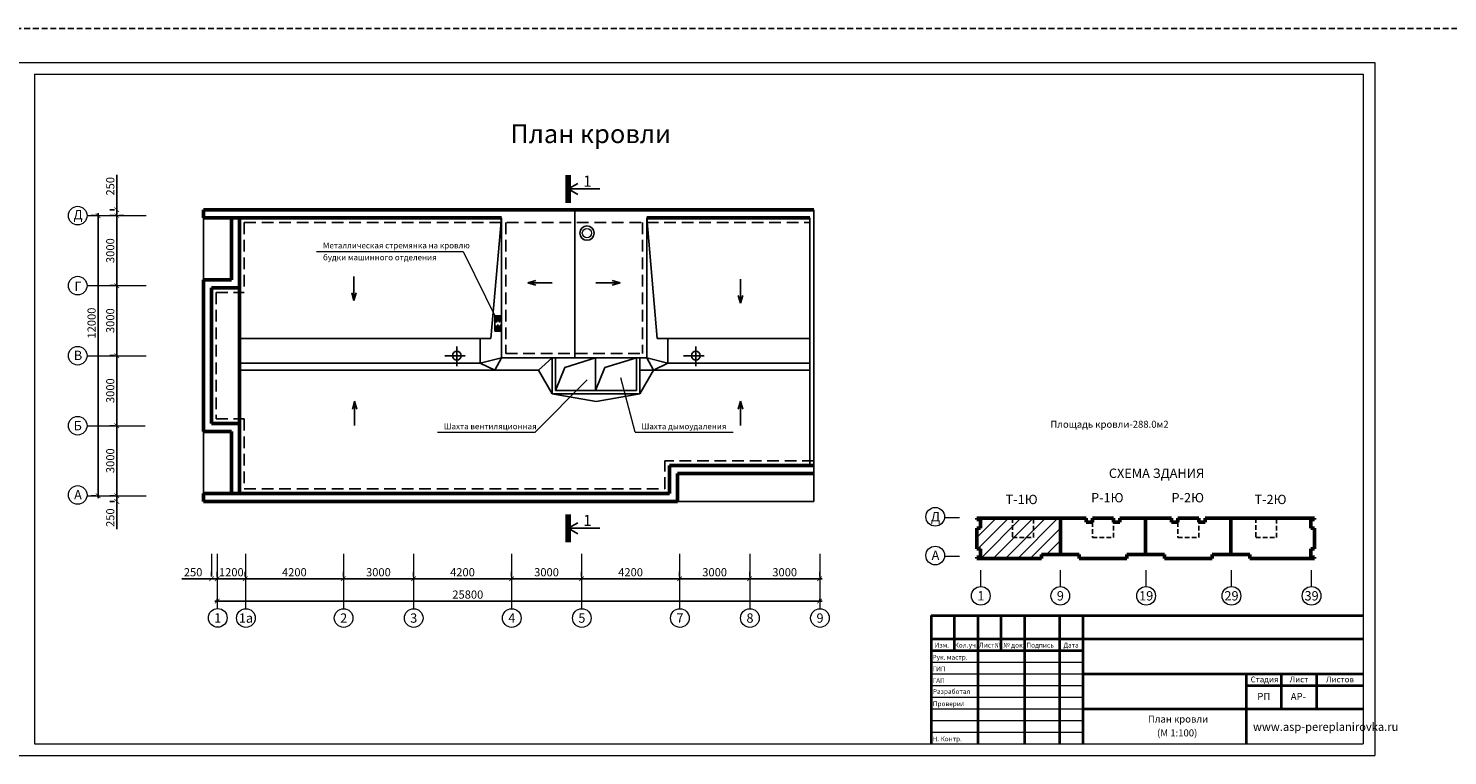
# Model space of a CAD drawing. Units: millimetres. Extents: x -672289 to -329273, y -721355 to -356057.
# Drawn here: x -336379 to -335771, y -363962 to -363651 of the extents above; entities that cross this region are included whole.
import ezdxf
from ezdxf.enums import TextEntityAlignment as Align

# ---------------------------------------------------------------- set-up
doc = ezdxf.new("R2010")
doc.units = ezdxf.units.MM
doc.header["$LTSCALE"] = 2
doc.header["$MEASUREMENT"] = 0
doc.linetypes.add('DASHED', pattern=[0.75, 0.5, -0.25])
doc.linetypes.add('DASHED2', pattern=[0.375, 0.25, -0.125])
doc.layers.get('0').update_dxf_attribs({"linetype": 'CONTINUOUS'})
doc.layers.get('Defpoints').update_dxf_attribs({"linetype": 'CONTINUOUS'})
for name, color, linetype, lineweight in [('stena', 5, 'CONTINUOUS', 70), ('Лестница', 3, 'CONTINUOUS', 25), ('ОСИ', 1, 'CONTINUOUS', 18), ('ПК', 240, 'CONTINUOUS', 25), ('Пояснительная часть', 61, 'CONTINUOUS', 20), ('размеры', 40, 'CONTINUOUS', 15), ('Рамка', 220, 'CONTINUOUS', 20), ('рамка-штамп', 220, 'CONTINUOUS', 40), ('Сантехника', 7, 'CONTINUOUS', 9), ('Стены', 5, 'CONTINUOUS', 50), ('Строчки', 112, 'CONTINUOUS', 18), ('Таблица', 201, 'CONTINUOUS', 25), ('уровень земли', 64, 'CONTINUOUS', 80)]:
    doc.layers.add(name, color=color, linetype=linetype, lineweight=lineweight)
doc.layers.add('ТЕКСТ', color=30, linetype='CONTINUOUS')
doc.styles.add('Ariai', font='arial.ttf', dxfattribs={"height": 2.5})
doc.styles.get("Standard").update_dxf_attribs({"font": 'romant.shx', "width": 0.8, "height": 3})
doc.styles.add('TNR', font='arial.ttf', dxfattribs={"height": 3.5})
doc.dimstyles.new('Line-100', dxfattribs={"dimtxt": 2, "dimasz": 2, "dimexe": 1, "dimexo": 3, "dimgap": 1, "dimtad": 1, "dimdec": 0, "dimlfac": 100, "dimtxsty": 'Ariai', "dimblk": 'ARCHTICK', "dimcen": 3, "dimdle": 1, "dimadec": 0, "dimazin": 0, "dimtfac": 1, "dimtdec": 0, "dimtmove": 0, "dimatfit": 3, "dimldrblk": 'ARCHTICK', "dimfxl": 1, "dimtvp": 1, "dimtolj": 1, "dimtzin": 0, "dimarcsym": 0})

# ---------------------------------------------------------------- blocks, each defined once
blk = doc.blocks.new('_ArchTick')
at = {"color": 0, "linetype": 'Continuous', "const_width": 0.15}
blk.add_lwpolyline([(-0.5, -0.5), (0.5, 0.5)], dxfattribs=at)
blk = doc.blocks.new('*D323')
at = {"layer": 'Defpoints', "color": 0, "transparency": 16777216}
for p in [(-336341.11, -363760.81), (-336341.11, -363790.81), (-336341.11, -363790.81)]:
    blk.add_point(p, dxfattribs=at)
at = {"layer": 'ОСИ', "color": 0, "lineweight": -2, "transparency": 16777216}
for p, q in [((-336344.11, -363760.81), (-336342.11, -363760.81)), ((-336341.11, -363759.81), (-336341.11, -363791.81)), ((-336344.11, -363790.81), (-336342.11, -363790.81))]:
    blk.add_line(p, q, dxfattribs=at)
at = {"layer": 'ОСИ', "color": 0, "lineweight": -2, "transparency": 16777216, "xscale": 2, "yscale": 2, "zscale": 2}
for p, rotation in [((-336341.11, -363760.81), 90), ((-336341.11, -363790.81), 270)]:
    blk.add_blockref('_ArchTick', p, dxfattribs=dict(at, rotation=rotation))
at = {"layer": 'ОСИ', "color": 0, "transparency": 16777216, "insert": (-336343.9, -363775.81), "char_height": 3.5, "attachment_point": 5, "rotation": 90, "style": 'Ariai'}
blk.add_mtext('\\A1;3000', dxfattribs=at)
blk = doc.blocks.new('*D324')
at = {"layer": 'Defpoints', "color": 0, "transparency": 16777216}
for p in [(-336341.11, -363790.81), (-336341.11, -363820.81), (-336341.11, -363820.81)]:
    blk.add_point(p, dxfattribs=at)
at = {"layer": 'ОСИ', "color": 0, "lineweight": -2, "transparency": 16777216}
for p, q in [((-336344.11, -363790.81), (-336342.11, -363790.81)), ((-336341.11, -363789.81), (-336341.11, -363821.81)), ((-336344.11, -363820.81), (-336342.11, -363820.81))]:
    blk.add_line(p, q, dxfattribs=at)
at = {"layer": 'ОСИ', "color": 0, "lineweight": -2, "transparency": 16777216, "xscale": 2, "yscale": 2, "zscale": 2}
for p, rotation in [((-336341.11, -363790.81), 90), ((-336341.11, -363820.81), 270)]:
    blk.add_blockref('_ArchTick', p, dxfattribs=dict(at, rotation=rotation))
at = {"layer": 'ОСИ', "color": 0, "transparency": 16777216, "insert": (-336343.9, -363805.81), "char_height": 3.5, "attachment_point": 5, "rotation": 90, "style": 'Ariai'}
blk.add_mtext('\\A1;3000', dxfattribs=at)
blk = doc.blocks.new('*D325')
at = {"layer": 'Defpoints', "color": 0, "transparency": 16777216}
for p in [(-336341.11, -363820.81), (-336341.11, -363850.81), (-336341.11, -363850.81)]:
    blk.add_point(p, dxfattribs=at)
at = {"layer": 'ОСИ', "color": 0, "lineweight": -2, "transparency": 16777216}
for p, q in [((-336344.11, -363820.81), (-336342.11, -363820.81)), ((-336341.11, -363819.81), (-336341.11, -363851.81)), ((-336344.11, -363850.81), (-336342.11, -363850.81))]:
    blk.add_line(p, q, dxfattribs=at)
at = {"layer": 'ОСИ', "color": 0, "lineweight": -2, "transparency": 16777216, "xscale": 2, "yscale": 2, "zscale": 2}
for p, rotation in [((-336341.11, -363820.81), 90), ((-336341.11, -363850.81), 270)]:
    blk.add_blockref('_ArchTick', p, dxfattribs=dict(at, rotation=rotation))
at = {"layer": 'ОСИ', "color": 0, "transparency": 16777216, "insert": (-336343.9, -363835.81), "char_height": 3.5, "attachment_point": 5, "rotation": 90, "style": 'Ariai'}
blk.add_mtext('\\A1;3000', dxfattribs=at)
blk = doc.blocks.new('*D326')
at = {"layer": 'Defpoints', "color": 0, "transparency": 16777216}
for p in [(-336341.11, -363850.81), (-336341.11, -363853.31), (-336341.11, -363853.31)]:
    blk.add_point(p, dxfattribs=at)
at = {"layer": 'ОСИ', "color": 0, "lineweight": -2, "transparency": 16777216}
for p, q in [((-336344.11, -363850.81), (-336342.11, -363850.81)), ((-336344.11, -363853.31), (-336342.11, -363853.31)), ((-336341.11, -363849.81), (-336341.11, -363854.31)), ((-336341.11, -363865.1), (-336341.11, -363853.31))]:
    blk.add_line(p, q, dxfattribs=at)
at = {"layer": 'ОСИ', "color": 0, "lineweight": -2, "transparency": 16777216, "xscale": 2, "yscale": 2, "zscale": 2}
for p, rotation in [((-336341.11, -363850.81), 90), ((-336341.11, -363853.31), 270)]:
    blk.add_blockref('_ArchTick', p, dxfattribs=dict(at, rotation=rotation))
at = {"layer": 'ОСИ', "color": 0, "transparency": 16777216, "insert": (-336343.9, -363860.21), "char_height": 3.5, "attachment_point": 5, "rotation": 90, "style": 'Ariai'}
blk.add_mtext('\\A1;250', dxfattribs=at)
blk = doc.blocks.new('*D327')
at = {"layer": 'Defpoints', "color": 0, "transparency": 16777216}
for p in [(-336341.11, -363730.81), (-336341.11, -363730.81), (-336341.11, -363760.81)]:
    blk.add_point(p, dxfattribs=at)
at = {"layer": 'ОСИ', "color": 0, "lineweight": -2, "transparency": 16777216}
for p, q in [((-336344.11, -363730.81), (-336342.11, -363730.81)), ((-336341.11, -363761.81), (-336341.11, -363729.81)), ((-336344.11, -363760.81), (-336342.11, -363760.81))]:
    blk.add_line(p, q, dxfattribs=at)
at = {"layer": 'ОСИ', "color": 0, "lineweight": -2, "transparency": 16777216, "xscale": 2, "yscale": 2, "zscale": 2}
for p, rotation in [((-336341.11, -363730.81), 90), ((-336341.11, -363760.81), 270)]:
    blk.add_blockref('_ArchTick', p, dxfattribs=dict(at, rotation=rotation))
at = {"layer": 'ОСИ', "color": 0, "transparency": 16777216, "insert": (-336343.9, -363745.81), "char_height": 3.5, "attachment_point": 5, "rotation": 90, "style": 'Ariai'}
blk.add_mtext('\\A1;3000', dxfattribs=at)
blk = doc.blocks.new('*D328')
at = {"layer": 'Defpoints', "color": 0, "transparency": 16777216}
for p in [(-336341.11, -363728.31), (-336341.11, -363728.31), (-336341.11, -363730.81)]:
    blk.add_point(p, dxfattribs=at)
at = {"layer": 'ОСИ', "color": 0, "lineweight": -2, "transparency": 16777216}
for p, q in [((-336341.11, -363713.34), (-336341.11, -363728.31)), ((-336341.11, -363731.81), (-336341.11, -363727.31)), ((-336344.11, -363728.31), (-336342.11, -363728.31)), ((-336338.11, -363730.81), (-336340.11, -363730.81))]:
    blk.add_line(p, q, dxfattribs=at)
at = {"layer": 'ОСИ', "color": 0, "lineweight": -2, "transparency": 16777216, "xscale": 2, "yscale": 2, "zscale": 2}
for p, rotation in [((-336341.11, -363728.31), 90), ((-336341.11, -363730.81), 270)]:
    blk.add_blockref('_ArchTick', p, dxfattribs=dict(at, rotation=rotation))
at = {"layer": 'ОСИ', "color": 0, "transparency": 16777216, "insert": (-336343.9, -363718.23), "char_height": 3.5, "attachment_point": 5, "rotation": 90, "style": 'Ariai'}
blk.add_mtext('\\A1;250', dxfattribs=at)
blk = doc.blocks.new('*D329')
at = {"layer": 'Defpoints', "color": 0, "transparency": 16777216}
for p in [(-336349.11, -363730.81), (-336349.11, -363730.81), (-336349.11, -363850.81)]:
    blk.add_point(p, dxfattribs=at)
at = {"layer": 'ОСИ', "color": 0, "lineweight": -2, "transparency": 16777216}
for p, q in [((-336352.11, -363730.81), (-336350.11, -363730.81)), ((-336349.11, -363851.81), (-336349.11, -363729.81)), ((-336352.11, -363850.81), (-336350.11, -363850.81))]:
    blk.add_line(p, q, dxfattribs=at)
at = {"layer": 'ОСИ', "color": 0, "lineweight": -2, "transparency": 16777216, "xscale": 2, "yscale": 2, "zscale": 2}
for p, rotation in [((-336349.11, -363730.81), 90), ((-336349.11, -363850.81), 270)]:
    blk.add_blockref('_ArchTick', p, dxfattribs=dict(at, rotation=rotation))
at = {"layer": 'ОСИ', "color": 0, "transparency": 16777216, "insert": (-336351.9, -363776.84), "char_height": 3.5, "attachment_point": 5, "rotation": 90, "style": 'Ariai'}
blk.add_mtext('\\A1;12000', dxfattribs=at)
blk = doc.blocks.new('*D330')
at = {"layer": 'Defpoints', "color": 0, "transparency": 16777216}
for p in [(-336070.06, -363886.38), (-336070.06, -363886.38), (-336040.06, -363886.38)]:
    blk.add_point(p, dxfattribs=at)
at = {"layer": 'ОСИ', "color": 0, "lineweight": -2, "transparency": 16777216}
for p, q in [((-336070.06, -363883.38), (-336070.06, -363885.38)), ((-336040.06, -363883.38), (-336040.06, -363885.38)), ((-336039.06, -363886.38), (-336071.06, -363886.38))]:
    blk.add_line(p, q, dxfattribs=at)
at = {"layer": 'ОСИ', "color": 0, "lineweight": -2, "transparency": 16777216, "xscale": 2, "yscale": 2, "zscale": 2, "rotation": 180}
blk.add_blockref('_ArchTick', (-336070.06, -363886.38), dxfattribs=at)
at = {"layer": 'ОСИ', "color": 0, "lineweight": -2, "transparency": 16777216, "xscale": 2, "yscale": 2, "zscale": 2}
blk.add_blockref('_ArchTick', (-336040.06, -363886.38), dxfattribs=at)
at = {"layer": 'ОСИ', "color": 0, "transparency": 16777216, "insert": (-336055.06, -363883.6), "char_height": 3.5, "attachment_point": 5, "style": 'Ariai'}
blk.add_mtext('\\A1;3000', dxfattribs=at)
blk = doc.blocks.new('*D331')
at = {"layer": 'Defpoints', "color": 0, "transparency": 16777216}
for p in [(-336100.06, -363886.38), (-336100.06, -363886.38), (-336070.06, -363886.38)]:
    blk.add_point(p, dxfattribs=at)
at = {"layer": 'ОСИ', "color": 0, "lineweight": -2, "transparency": 16777216}
for p, q in [((-336100.06, -363883.38), (-336100.06, -363885.38)), ((-336070.06, -363883.38), (-336070.06, -363885.38)), ((-336069.06, -363886.38), (-336101.06, -363886.38))]:
    blk.add_line(p, q, dxfattribs=at)
at = {"layer": 'ОСИ', "color": 0, "lineweight": -2, "transparency": 16777216, "xscale": 2, "yscale": 2, "zscale": 2, "rotation": 180}
blk.add_blockref('_ArchTick', (-336100.06, -363886.38), dxfattribs=at)
at = {"layer": 'ОСИ', "color": 0, "lineweight": -2, "transparency": 16777216, "xscale": 2, "yscale": 2, "zscale": 2}
blk.add_blockref('_ArchTick', (-336070.06, -363886.38), dxfattribs=at)
at = {"layer": 'ОСИ', "color": 0, "transparency": 16777216, "insert": (-336085.06, -363883.6), "char_height": 3.5, "attachment_point": 5, "style": 'Ariai'}
blk.add_mtext('\\A1;3000', dxfattribs=at)
blk = doc.blocks.new('*D332')
at = {"layer": 'Defpoints', "color": 0, "transparency": 16777216}
for p in [(-336142.06, -363886.38), (-336142.06, -363886.38), (-336100.06, -363886.38)]:
    blk.add_point(p, dxfattribs=at)
at = {"layer": 'ОСИ', "color": 0, "lineweight": -2, "transparency": 16777216}
for p, q in [((-336142.06, -363883.38), (-336142.06, -363885.38)), ((-336100.06, -363883.38), (-336100.06, -363885.38)), ((-336099.06, -363886.38), (-336143.06, -363886.38))]:
    blk.add_line(p, q, dxfattribs=at)
at = {"layer": 'ОСИ', "color": 0, "lineweight": -2, "transparency": 16777216, "xscale": 2, "yscale": 2, "zscale": 2, "rotation": 180}
blk.add_blockref('_ArchTick', (-336142.06, -363886.38), dxfattribs=at)
at = {"layer": 'ОСИ', "color": 0, "lineweight": -2, "transparency": 16777216, "xscale": 2, "yscale": 2, "zscale": 2}
blk.add_blockref('_ArchTick', (-336100.06, -363886.38), dxfattribs=at)
at = {"layer": 'ОСИ', "color": 0, "transparency": 16777216, "insert": (-336121.06, -363883.6), "char_height": 3.5, "attachment_point": 5, "style": 'Ariai'}
blk.add_mtext('\\A1;4200', dxfattribs=at)
blk = doc.blocks.new('*D333')
at = {"layer": 'Defpoints', "color": 0, "transparency": 16777216}
for p in [(-336172.06, -363886.38), (-336172.06, -363886.38), (-336142.06, -363886.38)]:
    blk.add_point(p, dxfattribs=at)
at = {"layer": 'ОСИ', "color": 0, "lineweight": -2, "transparency": 16777216}
for p, q in [((-336172.06, -363883.38), (-336172.06, -363885.38)), ((-336142.06, -363883.38), (-336142.06, -363885.38)), ((-336141.06, -363886.38), (-336173.06, -363886.38))]:
    blk.add_line(p, q, dxfattribs=at)
at = {"layer": 'ОСИ', "color": 0, "lineweight": -2, "transparency": 16777216, "xscale": 2, "yscale": 2, "zscale": 2, "rotation": 180}
blk.add_blockref('_ArchTick', (-336172.06, -363886.38), dxfattribs=at)
at = {"layer": 'ОСИ', "color": 0, "lineweight": -2, "transparency": 16777216, "xscale": 2, "yscale": 2, "zscale": 2}
blk.add_blockref('_ArchTick', (-336142.06, -363886.38), dxfattribs=at)
at = {"layer": 'ОСИ', "color": 0, "transparency": 16777216, "insert": (-336157.06, -363883.6), "char_height": 3.5, "attachment_point": 5, "style": 'Ariai'}
blk.add_mtext('\\A1;3000', dxfattribs=at)
blk = doc.blocks.new('*D334')
at = {"layer": 'Defpoints', "color": 0, "transparency": 16777216}
for p in [(-336214.06, -363886.38), (-336214.06, -363886.38), (-336172.06, -363886.38)]:
    blk.add_point(p, dxfattribs=at)
at = {"layer": 'ОСИ', "color": 0, "lineweight": -2, "transparency": 16777216}
for p, q in [((-336214.06, -363883.38), (-336214.06, -363885.38)), ((-336172.06, -363883.38), (-336172.06, -363885.38)), ((-336171.06, -363886.38), (-336215.06, -363886.38))]:
    blk.add_line(p, q, dxfattribs=at)
at = {"layer": 'ОСИ', "color": 0, "lineweight": -2, "transparency": 16777216, "xscale": 2, "yscale": 2, "zscale": 2, "rotation": 180}
blk.add_blockref('_ArchTick', (-336214.06, -363886.38), dxfattribs=at)
at = {"layer": 'ОСИ', "color": 0, "lineweight": -2, "transparency": 16777216, "xscale": 2, "yscale": 2, "zscale": 2}
blk.add_blockref('_ArchTick', (-336172.06, -363886.38), dxfattribs=at)
at = {"layer": 'ОСИ', "color": 0, "transparency": 16777216, "insert": (-336193.06, -363883.6), "char_height": 3.5, "attachment_point": 5, "style": 'Ariai'}
blk.add_mtext('\\A1;4200', dxfattribs=at)
blk = doc.blocks.new('*D335')
at = {"layer": 'Defpoints', "color": 0, "transparency": 16777216}
for p in [(-336244.06, -363886.38), (-336244.06, -363886.38), (-336214.06, -363886.38)]:
    blk.add_point(p, dxfattribs=at)
at = {"layer": 'ОСИ', "color": 0, "lineweight": -2, "transparency": 16777216}
for p, q in [((-336244.06, -363883.38), (-336244.06, -363885.38)), ((-336214.06, -363883.38), (-336214.06, -363885.38)), ((-336213.06, -363886.38), (-336245.06, -363886.38))]:
    blk.add_line(p, q, dxfattribs=at)
at = {"layer": 'ОСИ', "color": 0, "lineweight": -2, "transparency": 16777216, "xscale": 2, "yscale": 2, "zscale": 2, "rotation": 180}
blk.add_blockref('_ArchTick', (-336244.06, -363886.38), dxfattribs=at)
at = {"layer": 'ОСИ', "color": 0, "lineweight": -2, "transparency": 16777216, "xscale": 2, "yscale": 2, "zscale": 2}
blk.add_blockref('_ArchTick', (-336214.06, -363886.38), dxfattribs=at)
at = {"layer": 'ОСИ', "color": 0, "transparency": 16777216, "insert": (-336229.06, -363883.6), "char_height": 3.5, "attachment_point": 5, "style": 'Ariai'}
blk.add_mtext('\\A1;3000', dxfattribs=at)
blk = doc.blocks.new('*D336')
at = {"layer": 'Defpoints', "color": 0, "transparency": 16777216}
for p in [(-336286.06, -363886.38), (-336286.06, -363886.38), (-336244.06, -363886.38)]:
    blk.add_point(p, dxfattribs=at)
at = {"layer": 'ОСИ', "color": 0, "lineweight": -2, "transparency": 16777216}
for p, q in [((-336286.06, -363883.38), (-336286.06, -363885.38)), ((-336244.06, -363883.38), (-336244.06, -363885.38)), ((-336243.06, -363886.38), (-336287.06, -363886.38))]:
    blk.add_line(p, q, dxfattribs=at)
at = {"layer": 'ОСИ', "color": 0, "lineweight": -2, "transparency": 16777216, "xscale": 2, "yscale": 2, "zscale": 2, "rotation": 180}
blk.add_blockref('_ArchTick', (-336286.06, -363886.38), dxfattribs=at)
at = {"layer": 'ОСИ', "color": 0, "lineweight": -2, "transparency": 16777216, "xscale": 2, "yscale": 2, "zscale": 2}
blk.add_blockref('_ArchTick', (-336244.06, -363886.38), dxfattribs=at)
at = {"layer": 'ОСИ', "color": 0, "transparency": 16777216, "insert": (-336265.06, -363883.6), "char_height": 3.5, "attachment_point": 5, "style": 'Ariai'}
blk.add_mtext('\\A1;4200', dxfattribs=at)
blk = doc.blocks.new('*D337')
at = {"layer": 'Defpoints', "color": 0, "transparency": 16777216}
for p in [(-336298.06, -363886.38), (-336298.06, -363886.38), (-336286.06, -363886.38)]:
    blk.add_point(p, dxfattribs=at)
at = {"layer": 'ОСИ', "color": 0, "lineweight": -2, "transparency": 16777216}
for p, q in [((-336298.06, -363883.38), (-336298.06, -363885.38)), ((-336286.06, -363883.38), (-336286.06, -363885.38)), ((-336285.06, -363886.38), (-336299.06, -363886.38))]:
    blk.add_line(p, q, dxfattribs=at)
at = {"layer": 'ОСИ', "color": 0, "lineweight": -2, "transparency": 16777216, "xscale": 2, "yscale": 2, "zscale": 2, "rotation": 180}
blk.add_blockref('_ArchTick', (-336298.06, -363886.38), dxfattribs=at)
at = {"layer": 'ОСИ', "color": 0, "lineweight": -2, "transparency": 16777216, "xscale": 2, "yscale": 2, "zscale": 2}
blk.add_blockref('_ArchTick', (-336286.06, -363886.38), dxfattribs=at)
at = {"layer": 'ОСИ', "color": 0, "transparency": 16777216, "insert": (-336292.06, -363883.6), "char_height": 3.5, "attachment_point": 5, "style": 'Ariai'}
blk.add_mtext('\\A1;1200', dxfattribs=at)
blk = doc.blocks.new('*D338')
at = {"layer": 'Defpoints', "color": 0, "transparency": 16777216}
for p in [(-336300.56, -363886.38), (-336300.56, -363886.38), (-336298.06, -363886.38)]:
    blk.add_point(p, dxfattribs=at)
at = {"layer": 'ОСИ', "color": 0, "lineweight": -2, "transparency": 16777216}
for p, q in [((-336300.56, -363883.38), (-336300.56, -363885.38)), ((-336298.06, -363883.38), (-336298.06, -363885.38)), ((-336313.31, -363886.38), (-336300.56, -363886.38)), ((-336297.06, -363886.38), (-336301.56, -363886.38))]:
    blk.add_line(p, q, dxfattribs=at)
at = {"layer": 'ОСИ', "color": 0, "lineweight": -2, "transparency": 16777216, "xscale": 2, "yscale": 2, "zscale": 2, "rotation": 180}
blk.add_blockref('_ArchTick', (-336300.56, -363886.38), dxfattribs=at)
at = {"layer": 'ОСИ', "color": 0, "lineweight": -2, "transparency": 16777216, "xscale": 2, "yscale": 2, "zscale": 2}
blk.add_blockref('_ArchTick', (-336298.06, -363886.38), dxfattribs=at)
at = {"layer": 'ОСИ', "color": 0, "transparency": 16777216, "insert": (-336308.42, -363883.6), "char_height": 3.5, "attachment_point": 5, "style": 'Ariai'}
blk.add_mtext('\\A1;250', dxfattribs=at)
blk = doc.blocks.new('*D339')
at = {"layer": 'Defpoints', "color": 0, "transparency": 16777216}
for p in [(-336040.06, -363895.96), (-336298.06, -363898.57), (-336040.06, -363898.64)]:
    blk.add_point(p, dxfattribs=at)
at = {"layer": 'ОСИ', "color": 0, "lineweight": -2, "transparency": 16777216}
for p, q in [((-336299.06, -363895.96), (-336039.06, -363895.96)), ((-336298.06, -363895.57), (-336298.06, -363894.96)), ((-336040.06, -363895.64), (-336040.06, -363894.96))]:
    blk.add_line(p, q, dxfattribs=at)
at = {"layer": 'ОСИ', "color": 0, "lineweight": -2, "transparency": 16777216, "xscale": 2, "yscale": 2, "zscale": 2, "rotation": 180}
blk.add_blockref('_ArchTick', (-336298.06, -363895.96), dxfattribs=at)
at = {"layer": 'ОСИ', "color": 0, "lineweight": -2, "transparency": 16777216, "xscale": 2, "yscale": 2, "zscale": 2}
blk.add_blockref('_ArchTick', (-336040.06, -363895.96), dxfattribs=at)
at = {"layer": 'ОСИ', "color": 0, "transparency": 16777216, "insert": (-336190.78, -363893.17), "char_height": 3.5, "attachment_point": 5, "style": 'Ariai'}
blk.add_mtext('\\A1;25800', dxfattribs=at)

msp = doc.modelspace()

# ---------------------------------------------------------------- hatches: boundary and pattern name
at = {"layer": 'ОСИ'}
h = msp.add_hatch(dxfattribs=at)
h.set_pattern_fill('ANSI31', color=256, scale=30, style=0)
h.set_pattern_definition([(45, (29472.6392, -1244.659), (-2.65165043, 2.65165043), [])])
h.paths.add_polyline_path([(-335936.99, -363860.482), (-335948.524, -363860.482), (-335948.524, -363868.698), (-335957.447, -363868.698), (-335957.447, -363860.482), (-335972.817, -363860.482), (-335972.817, -363861.028), (-335971.175, -363861.028), (-335971.175, -363864.667), (-335972.817, -363864.667), (-335972.817, -363873.561), (-335971.175, -363873.561), (-335971.175, -363877.201), (-335972.817, -363877.201), (-335972.817, -363877.666), (-335945.04, -363877.666), (-335945.04, -363876.018), (-335936.99, -363876.018)])
h.paths.add_polyline_path([(-335948.524, -363860.482), (-335957.447, -363860.482), (-335957.447, -363868.698), (-335948.524, -363868.698)], flags=17)

# ---------------------------------------------------------------- linework, layer by layer
at = {"layer": 'Лестница', "ltscale": 10}
for p, q in [((-336147.738, -363719.383), (-336134.219, -363719.383)), ((-336147.738, -363864.745), (-336134.219, -363864.745))]:
    msp.add_line(p, q, dxfattribs=at)
for points in [[(-336143.641, -363717.017), (-336147.738, -363719.383), (-336143.641, -363721.748)], [(-336143.641, -363862.379), (-336147.738, -363864.745), (-336143.641, -363867.11)]]:
    msp.add_lwpolyline(points, dxfattribs=at)
at = {"layer": 'ОСИ'}
for p, q in [((-336353.851, -363730.812), (-336328.585, -363730.812)), ((-336353.851, -363760.812), (-336328.585, -363760.812)), ((-336353.851, -363790.812), (-336328.585, -363790.812)), ((-336353.851, -363820.812), (-336328.916, -363820.812)), ((-336353.865, -363850.812), (-336328.585, -363850.812)), ((-335986.604, -363860.165), (-335980.18, -363860.165)), ((-336300.556, -363875.646), (-336300.556, -363884.205)), ((-336298.056, -363875.646), (-336298.056, -363899.157)), ((-336286.056, -363875.646), (-336286.056, -363899.234)), ((-336244.056, -363875.646), (-336244.056, -363899.228)), ((-336214.056, -363875.646), (-336214.056, -363899.228)), ((-336172.056, -363875.646), (-336172.056, -363899.228)), ((-336142.056, -363875.646), (-336142.056, -363899.228)), ((-336100.056, -363875.646), (-336100.056, -363899.228)), ((-336070.056, -363875.646), (-336070.056, -363899.228)), ((-336040.056, -363875.646), (-336040.056, -363899.228)), ((-335986.604, -363876.766), (-335980.18, -363876.766)), ((-335971.176, -363882.722), (-335971.176, -363889.705)), ((-335937.123, -363882.722), (-335937.123, -363889.705)), ((-335900.369, -363882.722), (-335900.369, -363889.705)), ((-335863.826, -363882.722), (-335863.826, -363889.705)), ((-335829.53, -363882.722), (-335829.53, -363889.705))]:
    msp.add_line(p, q, dxfattribs=at)
for centre in [(-336357.851, -363730.812), (-336357.851, -363760.812), (-336357.851, -363790.812), (-336357.851, -363820.812), (-336357.851, -363850.483), (-335990.591, -363859.836), (-335990.591, -363876.436), (-335971.067, -363893.703), (-335937.014, -363893.703), (-335900.26, -363893.703), (-335863.717, -363893.703), (-335829.421, -363893.703), (-336297.878, -363903.153), (-336285.801, -363903.226), (-336243.947, -363903.226), (-336213.947, -363903.226), (-336171.947, -363903.226), (-336141.947, -363903.226), (-336099.947, -363903.226), (-336069.947, -363903.226), (-336039.947, -363903.226)]:
    msp.add_circle(centre, 4, dxfattribs=at)
at = {"layer": 'ПК', "color": 4, "linetype": 'DASHED2', "ltscale": 5}
msp.add_line((-336699.512, -363650.588), (-332540.437, -363650.588), dxfattribs=at)
at = {"layer": 'ПК', "color": 4, "ltscale": 5}
for p, q in [((-336303.956, -363731.712), (-336303.956, -363758.312)), ((-336303.956, -363823.312), (-336303.956, -363849.912)), ((-336100.956, -363853.312), (-336042.556, -363853.312))]:
    msp.add_line(p, q, dxfattribs=at)
at = {"layer": 'ПК', "color": 4, "linetype": 'DASHED', "ltscale": 5}
for p, q in [((-336286.556, -363733.712), (-336286.556, -363763.712)), ((-336286.556, -363733.712), (-336115.956, -363733.712)), ((-336174.556, -363733.712), (-336174.556, -363789.912)), ((-336115.956, -363733.712), (-336115.956, -363789.912)), ((-336114.156, -363733.712), (-336044.356, -363733.712)), ((-336298.556, -363763.712), (-336298.556, -363817.912)), ((-336298.556, -363763.712), (-336286.556, -363763.712)), ((-336174.556, -363789.912), (-336115.956, -363789.912)), ((-336298.556, -363817.912), (-336286.556, -363817.912)), ((-336286.556, -363817.912), (-336286.556, -363847.912)), ((-336106.356, -363847.912), (-336106.356, -363835.912)), ((-336042.556, -363835.912), (-336106.356, -363835.912)), ((-336286.556, -363847.912), (-336106.356, -363847.912))]:
    msp.add_line(p, q, dxfattribs=at)
at = {"layer": 'ПК', "color": 4, "linetype": 'ByBlock', "ltscale": 5}
for p, q in [((-336239.557, -363767.205), (-336239.557, -363756.86)), ((-336074.048, -363768.349), (-336074.048, -363758.003)), ((-336239.557, -363767.205), (-336240.462, -363763.874)), ((-336239.557, -363767.205), (-336238.544, -363763.874)), ((-336165.01, -363759.638), (-336161.679, -363758.625)), ((-336165.01, -363759.638), (-336154.665, -363759.638)), ((-336165.01, -363759.638), (-336161.679, -363760.543)), ((-336125.589, -363759.638), (-336135.934, -363759.638)), ((-336125.589, -363759.638), (-336128.919, -363758.625)), ((-336125.589, -363759.638), (-336128.919, -363760.543)), ((-336074.048, -363768.349), (-336074.952, -363765.018)), ((-336074.048, -363768.349), (-336073.035, -363765.018)), ((-336149.214, -363795.915), (-336136.103, -363791.712)), ((-336132.138, -363795.915), (-336118.523, -363791.712)), ((-336153.179, -363805.712), (-336149.214, -363795.915)), ((-336136.103, -363805.712), (-336132.138, -363795.915)), ((-336239.267, -363810.357), (-336240.172, -363813.688)), ((-336239.267, -363810.357), (-336239.267, -363820.702)), ((-336239.267, -363810.357), (-336238.254, -363813.688)), ((-336074.048, -363810.357), (-336074.952, -363813.688)), ((-336074.048, -363810.357), (-336074.048, -363820.702)), ((-336074.048, -363810.357), (-336073.035, -363813.688))]:
    msp.add_line(p, q, dxfattribs=at)
at = {"layer": 'ПК', "color": 4, "linetype": 'DASHED', "ltscale": 2}
for p, q in [((-335957.447, -363860.482), (-335957.447, -363868.698)), ((-335948.524, -363868.698), (-335948.524, -363860.482)), ((-335853.352, -363860.482), (-335853.352, -363868.698)), ((-335844.428, -363868.698), (-335844.428, -363860.482)), ((-335923.185, -363862.131), (-335923.185, -363868.698)), ((-335914.262, -363868.698), (-335914.262, -363862.131)), ((-335886.665, -363862.131), (-335886.665, -363868.698)), ((-335877.742, -363868.698), (-335877.742, -363862.131)), ((-335957.447, -363868.698), (-335948.524, -363868.698)), ((-335923.185, -363868.698), (-335914.262, -363868.698)), ((-335886.665, -363868.698), (-335877.742, -363868.698)), ((-335853.352, -363868.698), (-335844.428, -363868.698))]:
    msp.add_line(p, q, dxfattribs=at)
at = {"layer": 'ПК', "color": 4, "linetype": 'DASHED2', "ltscale": 5}
for points in [[(-336178.535, -363773.716), (-336177.932, -363773.716), (-336177.932, -363780.327), (-336178.535, -363780.327)], [(-336177.172, -363773.716), (-336176.569, -363773.716), (-336176.569, -363780.327), (-336177.172, -363780.327)]]:
    msp.add_lwpolyline(points, close=True, dxfattribs=at)
at = {"layer": 'ПК', "color": 4, "linetype": 'ByBlock', "ltscale": 5}
msp.add_circle((-336139.738, -363738.311), 3.077, dxfattribs=at)
at = {"layer": 'Пояснительная часть'}
for p, q in [((-336255.525, -363746.123), (-336192.808, -363746.123)), ((-336192.808, -363746.123), (-336178.319, -363775.478)), ((-336161.857, -363823.615), (-336139.591, -363801.164)), ((-336119.047, -363823.615), (-336125.172, -363800.269)), ((-336203.73, -363823.615), (-336161.857, -363823.615)), ((-336119.047, -363823.615), (-336077.174, -363823.615))]:
    msp.add_line(p, q, dxfattribs=at)
at = {"layer": 'Рамка'}
for p, q in [((-336396.361, -363665.166), (-335802.361, -363665.166)), ((-335802.361, -363665.166), (-335802.361, -363962.166)), ((-336376.361, -363670.166), (-335807.361, -363670.166)), ((-336376.361, -363670.166), (-336376.361, -363957.166)), ((-335807.361, -363670.166), (-335807.361, -363957.166)), ((-336376.361, -363957.166), (-335807.361, -363957.166)), ((-336396.361, -363962.166), (-335802.361, -363962.166))]:
    msp.add_line(p, q, dxfattribs=at)
at = {"layer": 'рамка-штамп', "ltscale": 10}
for p, q in [((-335992.361, -363902.166), (-335992.361, -363957.166)), ((-335992.361, -363902.166), (-335807.361, -363902.166)), ((-335982.361, -363917.166), (-335982.361, -363902.166)), ((-335972.361, -363902.166), (-335972.361, -363957.166)), ((-335962.361, -363917.166), (-335962.361, -363902.166)), ((-335952.361, -363902.166), (-335952.361, -363957.166)), ((-335937.361, -363902.166), (-335937.361, -363957.166)), ((-335927.361, -363902.166), (-335927.361, -363957.166)), ((-335992.361, -363912.166), (-335807.361, -363912.166)), ((-335992.361, -363917.166), (-335927.361, -363917.166)), ((-335992.361, -363917.166), (-335927.361, -363917.166)), ((-335992.361, -363917.166), (-335927.361, -363917.166)), ((-335927.361, -363927.166), (-335807.361, -363927.166)), ((-335857.361, -363927.166), (-335857.361, -363957.166)), ((-335842.361, -363927.166), (-335842.361, -363942.166)), ((-335827.361, -363927.166), (-335827.361, -363942.166)), ((-335857.361, -363932.166), (-335807.361, -363932.166)), ((-335927.361, -363942.166), (-335807.361, -363942.166))]:
    msp.add_line(p, q, dxfattribs=at)
at = {"layer": 'Сантехника'}
msp.add_circle((-336139.738, -363738.311), 2, dxfattribs=at)
at = {"layer": 'Стены'}
for p, q in [((-336303.956, -363728.312), (-336042.556, -363728.312)), ((-336303.956, -363731.712), (-336303.956, -363728.312)), ((-336303.956, -363731.712), (-336176.356, -363731.712)), ((-336291.956, -363731.712), (-336291.956, -363758.312)), ((-336288.556, -363731.712), (-336288.556, -363761.712)), ((-336114.156, -363731.712), (-336044.356, -363731.712)), ((-336303.956, -363758.312), (-336303.956, -363823.312)), ((-336303.956, -363758.312), (-336291.956, -363758.312)), ((-336300.556, -363761.712), (-336300.556, -363819.912)), ((-336300.556, -363761.712), (-336288.556, -363761.712)), ((-336288.556, -363761.712), (-336288.556, -363819.912)), ((-336303.956, -363823.312), (-336291.956, -363823.312)), ((-336300.556, -363819.912), (-336288.556, -363819.912)), ((-336291.956, -363823.312), (-336291.956, -363849.912)), ((-336288.556, -363819.912), (-336288.556, -363849.912)), ((-336104.356, -363849.912), (-336104.356, -363837.912)), ((-336042.556, -363837.912), (-336104.356, -363837.912)), ((-336100.956, -363853.312), (-336100.956, -363841.312)), ((-336042.556, -363841.312), (-336100.956, -363841.312)), ((-336303.956, -363849.912), (-336104.356, -363849.912)), ((-336303.956, -363853.312), (-336303.956, -363849.912)), ((-336303.956, -363853.312), (-336100.956, -363853.312)), ((-335972.817, -363860.482), (-335936.989, -363860.482)), ((-335972.817, -363861.028), (-335972.817, -363860.482)), ((-335971.175, -363861.028), (-335972.817, -363861.028)), ((-335971.175, -363861.028), (-335971.175, -363864.667)), ((-335936.99, -363860.481), (-335936.99, -363876.018)), ((-335936.99, -363860.481), (-335936.99, -363876.018)), ((-335936.99, -363860.481), (-335925.935, -363860.481)), ((-335936.989, -363860.481), (-335936.989, -363876.019)), ((-335925.935, -363860.481), (-335925.935, -363862.131)), ((-335923.185, -363860.481), (-335923.185, -363862.131)), ((-335923.185, -363860.481), (-335914.248, -363860.481)), ((-335914.248, -363860.481), (-335914.248, -363862.131)), ((-335911.498, -363860.481), (-335900.47, -363860.481)), ((-335911.498, -363860.481), (-335911.498, -363862.131)), ((-335900.47, -363860.481), (-335900.47, -363876.018)), ((-335900.47, -363860.481), (-335900.47, -363876.018)), ((-335900.47, -363860.481), (-335889.415, -363860.481)), ((-335889.415, -363860.481), (-335889.415, -363862.131)), ((-335886.665, -363860.481), (-335886.665, -363862.131)), ((-335886.665, -363860.481), (-335877.728, -363860.481)), ((-335877.728, -363860.481), (-335877.728, -363862.131)), ((-335874.978, -363860.481), (-335863.95, -363860.481)), ((-335874.978, -363860.481), (-335874.978, -363862.131)), ((-335828.124, -363860.482), (-335863.952, -363860.482)), ((-335863.95, -363860.481), (-335863.95, -363876.018)), ((-335829.766, -363861.027), (-335829.766, -363864.667)), ((-335829.766, -363861.027), (-335828.124, -363861.027)), ((-335828.124, -363861.027), (-335828.124, -363860.482)), ((-335972.817, -363864.667), (-335972.817, -363873.561)), ((-335972.817, -363864.667), (-335971.175, -363864.667)), ((-335923.185, -363862.131), (-335925.935, -363862.131)), ((-335911.498, -363862.131), (-335914.248, -363862.131)), ((-335886.665, -363862.131), (-335889.415, -363862.131)), ((-335874.978, -363862.131), (-335877.728, -363862.131)), ((-335828.124, -363864.667), (-335829.766, -363864.667)), ((-335828.124, -363864.667), (-335828.124, -363873.561)), ((-335972.817, -363873.561), (-335971.175, -363873.561)), ((-335971.175, -363873.561), (-335971.175, -363877.201)), ((-335829.766, -363873.561), (-335829.766, -363877.201)), ((-335828.124, -363873.561), (-335829.766, -363873.561)), ((-335972.817, -363877.201), (-335971.175, -363877.201)), ((-335972.817, -363877.666), (-335972.817, -363877.201)), ((-335972.817, -363877.666), (-335945.04, -363877.666)), ((-335936.99, -363876.018), (-335945.04, -363876.018)), ((-335945.04, -363877.666), (-335945.04, -363876.024)), ((-335928.96, -363876.018), (-335936.99, -363876.018)), ((-335928.96, -363877.668), (-335928.96, -363876.018)), ((-335928.96, -363877.668), (-335908.473, -363877.668)), ((-335908.473, -363877.668), (-335908.473, -363876.018)), ((-335900.47, -363876.018), (-335908.473, -363876.018)), ((-335892.44, -363876.018), (-335900.47, -363876.018)), ((-335892.44, -363877.668), (-335892.44, -363876.018)), ((-335892.44, -363877.668), (-335871.953, -363877.668)), ((-335871.953, -363877.668), (-335871.953, -363876.018)), ((-335863.95, -363876.018), (-335871.953, -363876.018)), ((-335863.95, -363876.018), (-335855.9, -363876.018)), ((-335855.9, -363877.666), (-335855.9, -363876.024)), ((-335828.124, -363877.666), (-335855.9, -363877.666)), ((-335828.124, -363877.201), (-335829.766, -363877.201)), ((-335828.124, -363877.666), (-335828.124, -363877.201))]:
    msp.add_line(p, q, dxfattribs=at)
at = {"layer": 'Строчки'}
for p, q in [((-335992.361, -363922.166), (-335927.361, -363922.166)), ((-335992.361, -363927.166), (-335927.361, -363927.166)), ((-335992.361, -363932.166), (-335927.361, -363932.166)), ((-335992.361, -363937.166), (-335927.361, -363937.166)), ((-335992.361, -363942.166), (-335927.361, -363942.166)), ((-335992.361, -363947.166), (-335927.361, -363947.166)), ((-335992.361, -363952.166), (-335927.361, -363952.166))]:
    msp.add_line(p, q, dxfattribs=at)
at = {"layer": 'Таблица'}
for p, q in [((-336176.356, -363731.712), (-336180.905, -363783.455)), ((-336176.356, -363731.712), (-336176.356, -363791.712)), ((-336144.885, -363728.312), (-336144.885, -363791.712)), ((-336114.156, -363731.712), (-336114.156, -363791.712)), ((-336114.156, -363731.712), (-336109.607, -363783.455)), ((-336044.356, -363731.712), (-336044.356, -363837.912)), ((-336042.556, -363728.312), (-336042.556, -363853.312)), ((-336179.188, -363773.716), (-336176.356, -363773.716)), ((-336179.188, -363780.327), (-336179.188, -363773.716)), ((-336176.356, -363780.327), (-336179.188, -363780.327)), ((-336180.905, -363783.455), (-336288.556, -363783.455)), ((-336195.505, -363786.881), (-336195.505, -363795.329)), ((-336185.459, -363783.455), (-336185.459, -363793.996)), ((-336109.607, -363783.455), (-336044.356, -363783.455)), ((-336105.054, -363783.455), (-336105.054, -363793.996)), ((-336093.154, -363786.889), (-336093.154, -363795.337)), ((-336185.459, -363793.996), (-336288.556, -363793.996)), ((-336191.886, -363790.812), (-336200.683, -363790.812)), ((-336185.459, -363793.996), (-336176.356, -363791.712)), ((-336179.246, -363796.969), (-336185.459, -363793.996)), ((-336176.356, -363791.712), (-336179.246, -363796.969)), ((-336114.156, -363791.712), (-336176.356, -363791.712)), ((-336154.579, -363791.712), (-336160.435, -363796.969)), ((-336154.579, -363807.112), (-336154.579, -363791.712)), ((-336153.179, -363805.712), (-336153.179, -363791.712)), ((-336136.103, -363791.712), (-336136.103, -363805.712)), ((-336118.523, -363805.712), (-336118.523, -363791.712)), ((-336117.123, -363807.112), (-336117.123, -363791.712)), ((-336114.156, -363791.712), (-336111.267, -363796.969)), ((-336105.054, -363793.996), (-336114.156, -363791.712)), ((-336111.267, -363796.969), (-336105.054, -363793.996)), ((-336105.054, -363793.996), (-336044.356, -363793.996)), ((-336089.534, -363790.82), (-336098.331, -363790.82)), ((-336179.246, -363796.969), (-336288.556, -363796.969)), ((-336160.435, -363796.969), (-336179.246, -363796.969)), ((-336154.579, -363807.112), (-336160.435, -363796.969)), ((-336117.123, -363796.969), (-336111.267, -363796.969)), ((-336117.123, -363807.112), (-336111.267, -363796.969)), ((-336111.267, -363796.969), (-336044.356, -363796.969)), ((-336117.123, -363807.112), (-336154.579, -363807.112)), ((-336154.579, -363807.112), (-336135.866, -363810.391)), ((-336118.523, -363805.712), (-336153.179, -363805.712)), ((-336135.866, -363810.391), (-336117.123, -363807.112))]:
    msp.add_line(p, q, dxfattribs=at)
for centre in [(-336195.505, -363790.812), (-336093.145, -363790.812)]:
    msp.add_circle(centre, 1.876, dxfattribs=at)
at = {"layer": 'уровень земли', "ltscale": 10}
for p, q in [((-336147.738, -363713.469), (-336147.738, -363725.296)), ((-336147.738, -363858.831), (-336147.738, -363870.659))]:
    msp.add_line(p, q, dxfattribs=at)

# ---------------------------------------------------------------- texts
at = {"layer": 'stena', "color": 7, "lineweight": -2, "ltscale": 100, "insert": (-335854.493, -363948.059), "char_height": 3.4944, "width": 3825.56515, "attachment_point": 1}
msp.add_mtext('{\\fTimes New Roman|b0|i0|c204|p18;www.asp-pereplanirovka.ru}', dxfattribs=at)
at = {"layer": 'ОСИ', "style": 'TNR'}
for s, p in [('Д', (-336357.71, -363730.405)), ('Г', (-336357.71, -363761.074)), ('В', (-336357.71, -363790.691)), ('Б', (-336357.845, -363820.789)), ('СХЕМА ЗДАНИЯ', (-335895.775, -363841.187)), ('А', (-336357.741, -363850.372)), ('Р-1Ю', (-335916.885, -363851.658)), ('Р-2Ю', (-335882.445, -363851.658)), ('Т-1Ю', (-335953.588, -363852.414)), ('Т-2Ю', (-335847.013, -363852.414)), ('Д', (-335990.481, -363859.725)), ('А', (-335990.481, -363876.326)), ('1', (-335971.052, -363893.703)), ('9', (-335936.998, -363893.703)), ('19', (-335900.244, -363893.703)), ('29', (-335863.702, -363893.703)), ('39', (-335829.405, -363893.703)), ('1', (-336297.862, -363903.153)), ('1а', (-336285.786, -363903.226)), ('2', (-336243.932, -363903.226)), ('3', (-336213.932, -363903.226)), ('4', (-336171.932, -363903.226)), ('5', (-336141.932, -363903.226)), ('7', (-336099.932, -363903.226)), ('8', (-336069.932, -363903.226)), ('9', (-336039.932, -363903.226))]:
    msp.add_text(s, height=4, dxfattribs=at).set_placement(p, align=Align.MIDDLE_CENTER)
at = {"layer": 'Пояснительная часть', "style": 'TNR'}
for s, p in [('Металлическая стремянка на кровлю ', (-336252.809, -363744.851)), ('будки машинного отделения', (-336252.809, -363749.962)), ('Шахта вентиляционная', (-336201.014, -363822.343)), ('Шахта дымоудаления', (-336116.332, -363822.343))]:
    msp.add_text(s, height=2.5, dxfattribs=at).set_placement(p)
at = {"layer": 'размеры', "ltscale": 10, "style": 'TNR'}
for p in [(-336139.572, -363716.033), (-336139.572, -363861.395)]:
    msp.add_text('1', height=4.731, dxfattribs=at).set_placement(p, align=Align.MIDDLE_CENTER)
at = {"layer": 'ТЕКСТ', "ltscale": 10, "style": 'TNR'}
msp.add_text('План кровли', height=8, dxfattribs=at).set_placement((-336138.154, -363695.744), align=Align.MIDDLE_CENTER)
at = {"layer": 'ТЕКСТ', "style": 'TNR'}
for s, height, p in [('Площадь кровли-288.0м2', 3, (-335941.268, -363821.701)), ('Изм.', 2.0383, (-335990.879, -363915.87)), ('Подпись', 2.0383, (-335951.536, -363915.87)), ('Дата', 2.0383, (-335935.697, -363915.87)), ('Рук. мастр.', 2.03827, (-335991.742, -363921.026)), ('ГИП', 2.0383, (-335991.748, -363926.026)), ('Стадия', 2.4902, (-335855.517, -363930.771)), ('Лист', 2.4902, (-335838.837, -363930.771)), ('Листов', 2.4902, (-335823.257, -363930.771)), ('ГАП', 2.0383, (-335991.748, -363931.026)), ('Разработал', 2.0383, (-335991.609, -363935.712)), ('Проверил', 2.0383, (-335991.615, -363940.964)), ('Н. Контр.', 2.0383, (-335991.744, -363956.026))]:
    msp.add_text(s, height=height, dxfattribs=at).set_placement(p)
for s, height, p, p2 in [('Кол.уч.', 2.1699, (-335982.361, -363915.87), (-335972.361, -363915.87)), ('Лист№', 2.0962, (-335971.865, -363915.87), (-335962.361, -363915.87)), ('№ док.', 2.0383, (-335961.489, -363915.87), (-335952.361, -363915.87))]:
    msp.add_text(s, height=height, dxfattribs=at).set_placement(p, p2, align=Align.ALIGNED)
for s, p in [('РП', (-335849.878, -363936.834)), ('План кровли', (-335886.622, -363946.497)), ('(М 1:100)', (-335886.953, -363952.44))]:
    msp.add_text(s, height=3, dxfattribs=at).set_placement(p, align=Align.MIDDLE_CENTER)
at = {"layer": 'ТЕКСТ', "color": 2, "style": 'TNR'}
msp.add_text('АР-', height=3, dxfattribs=at).set_placement((-335835.073, -363936.834), align=Align.MIDDLE_CENTER)

# ---------------------------------------------------------------- dimensions: what is measured, and where the dimension line sits
at = {"layer": 'ОСИ'}
for base, p1, p2, picture, middle in [((-336341.111, -363728.312), (-336341.111, -363730.812), (-336341.111, -363728.312), '*D328', (-336340.947, -363718.229)), ((-336349.109, -363730.812), (-336349.109, -363850.812), (-336349.109, -363730.812), '*D329', (-336349.109, -363776.841)), ((-336341.109, -363853.312), (-336341.109, -363850.812), (-336341.109, -363853.312), '*D326', (-336340.002, -363860.205))]:
    dim = msp.add_linear_dim(base=base, p1=p1, p2=p2, angle=90, dimstyle='Line-100', override={"dimtmove": 1}, dxfattribs=at)
    dim.commit()
    dim.dimension.update_dxf_attribs({"geometry": picture, "text_midpoint": middle, "dimtype": 160})
for base, p1, p2, picture, middle in [((-336341.111, -363730.812), (-336341.111, -363760.812), (-336341.111, -363730.812), '*D327', (-336343.899, -363745.812)), ((-336341.109, -363790.812), (-336341.109, -363760.812), (-336341.109, -363790.812), '*D323', (-336343.897, -363775.812)), ((-336341.109, -363820.812), (-336341.109, -363790.812), (-336341.109, -363820.812), '*D324', (-336343.897, -363805.812)), ((-336341.109, -363850.812), (-336341.109, -363820.812), (-336341.109, -363850.812), '*D325', (-336343.897, -363835.812))]:
    dim = msp.add_linear_dim(base=base, p1=p1, p2=p2, angle=90, dimstyle='Line-100', override={"dimtmove": 1}, dxfattribs=at)
    dim.commit()
    dim.dimension.update_dxf_attribs({"geometry": picture, "text_midpoint": middle})
for base, p1, p2, picture, middle in [((-336300.556, -363886.384), (-336298.056, -363886.384), (-336300.556, -363886.384), '*D338', (-336308.416, -363887.856)), ((-336298.056, -363886.384), (-336286.056, -363886.384), (-336298.056, -363886.384), '*D337', (-336292.056, -363886.384)), ((-336040.056, -363895.959), (-336298.056, -363898.571), (-336040.056, -363898.642), '*D339', (-336190.776, -363895.959))]:
    dim = msp.add_linear_dim(base=base, p1=p1, p2=p2, dimstyle='Line-100', override={"dimtmove": 1}, dxfattribs=at)
    dim.commit()
    dim.dimension.update_dxf_attribs({"geometry": picture, "text_midpoint": middle, "dimtype": 160})
for base, p1, p2, picture, middle in [((-336286.056, -363886.384), (-336244.056, -363886.384), (-336286.056, -363886.384), '*D336', (-336265.056, -363883.597)), ((-336244.056, -363886.384), (-336214.056, -363886.384), (-336244.056, -363886.384), '*D335', (-336229.056, -363883.596)), ((-336214.056, -363886.384), (-336172.056, -363886.384), (-336214.056, -363886.384), '*D334', (-336193.056, -363883.597)), ((-336172.056, -363886.384), (-336142.056, -363886.384), (-336172.056, -363886.384), '*D333', (-336157.056, -363883.596)), ((-336142.056, -363886.384), (-336100.056, -363886.384), (-336142.056, -363886.384), '*D332', (-336121.056, -363883.597)), ((-336100.056, -363886.384), (-336070.056, -363886.384), (-336100.056, -363886.384), '*D331', (-336085.056, -363883.596)), ((-336070.056, -363886.384), (-336040.056, -363886.384), (-336070.056, -363886.384), '*D330', (-336055.056, -363883.596))]:
    dim = msp.add_linear_dim(base=base, p1=p1, p2=p2, dimstyle='Line-100', override={"dimtmove": 1}, dxfattribs=at)
    dim.commit()
    dim.dimension.update_dxf_attribs({"geometry": picture, "text_midpoint": middle})

doc.saveas('drawing.dxf')
